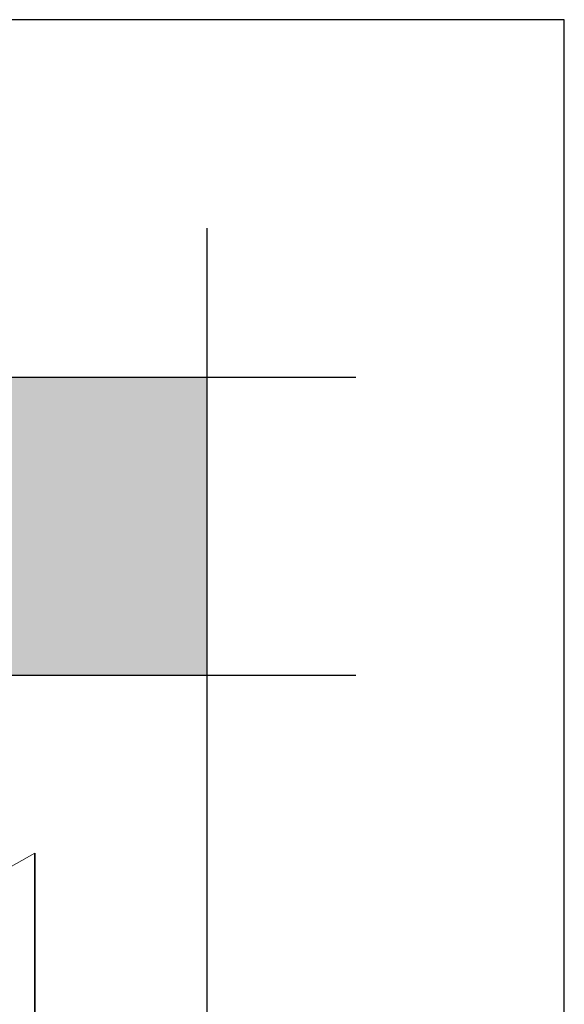
# Model space of a CAD drawing. Units: millimetres. Extents: x 15960 to 16170, y 22716 to 23013.
# Drawn here: x 16151 to 16170, y 22980 to 23013 of the extents above; entities that cross this region are included whole.
import ezdxf

# ---------------------------------------------------------------- set-up
doc = ezdxf.new("R2010")
doc.units = ezdxf.units.MM
doc.header["$MEASUREMENT"] = 0
doc.linetypes.add('ACAD_ISO10W100', pattern=[18, 12, -3, 0, -3])
doc.layers.add('2', color=7, linetype='Continuous', lineweight=35)
doc.layers.add('TILE', color=1, linetype='Continuous', lineweight=5)
for name, color, linetype in [('FORMAT', 6, 'Continuous'), ('LAYOUT', 7, 'Continuous'), ('LAYOUT HATCH', 9, 'Continuous'), ('LAYOUT LOGO GERARD', 169, 'Continuous')]:
    doc.layers.add(name, color=color, linetype=linetype)

msp = doc.modelspace()

# ---------------------------------------------------------------- hatches: boundary and pattern name
at = {"layer": 'LAYOUT HATCH'}
msp.add_hatch(color=256, dxfattribs=at).paths.add_polyline_path([(15984.555, 22990.702), (16157.555, 22990.702), (16157.555, 23000.702), (15984.555, 23000.702)], flags=0)
at = {"layer": 'LAYOUT LOGO GERARD'}
h = msp.add_hatch(color=256, dxfattribs=at)
h.paths.add_polyline_path([(16155.77, 22999.222), (16155.778, 22999.213), (16155.786, 22999.205), (16155.794, 22999.196), (16155.801, 22999.187), (16155.808, 22999.178), (16155.815, 22999.169), (16155.822, 22999.16), (16155.828, 22999.151), (16155.834, 22999.141), (16155.84, 22999.132), (16155.846, 22999.122), (16155.851, 22999.112), (16155.856, 22999.102), (16155.861, 22999.092), (16155.866, 22999.082), (16155.87, 22999.071), (16155.874, 22999.061), (16155.878, 22999.05), (16155.881, 22999.04), (16155.885, 22999.029), (16155.888, 22999.018), (16155.891, 22999.007), (16155.893, 22998.996), (16155.895, 22998.985), (16155.898, 22998.974), (16155.899, 22998.962), (16155.901, 22998.951), (16155.902, 22998.939), (16155.903, 22998.928), (16155.904, 22998.916), (16155.904, 22998.904), (16155.904, 22998.893), (16155.904, 22998.88), (16155.904, 22998.868), (16155.903, 22998.856), (16155.902, 22998.844), (16155.901, 22998.833), (16155.899, 22998.821), (16155.897, 22998.809), (16155.895, 22998.798), (16155.893, 22998.786), (16155.89, 22998.775), (16155.887, 22998.764), (16155.884, 22998.753), (16155.881, 22998.742), (16155.877, 22998.731), (16155.873, 22998.72), (16155.869, 22998.71), (16155.864, 22998.699), (16155.86, 22998.689), (16155.855, 22998.679), (16155.849, 22998.669), (16155.844, 22998.659), (16155.838, 22998.649), (16155.832, 22998.639), (16155.826, 22998.63), (16155.819, 22998.62), (16155.812, 22998.611), (16155.805, 22998.602), (16155.798, 22998.593), (16155.791, 22998.585), (16155.783, 22998.576), (16155.775, 22998.568), (16155.766, 22998.559), (16155.758, 22998.551), (16155.749, 22998.543), (16155.74, 22998.535), (16155.731, 22998.528), (16155.722, 22998.52), (16155.712, 22998.513), (16155.703, 22998.507), (16155.693, 22998.5), (16155.683, 22998.494), (16155.673, 22998.488), (16155.663, 22998.482), (16155.653, 22998.476), (16155.643, 22998.471), (16155.633, 22998.466), (16155.622, 22998.461), (16155.612, 22998.457), (16155.601, 22998.453), (16155.59, 22998.449), (16155.579, 22998.445), (16155.569, 22998.442), (16155.558, 22998.439), (16155.547, 22998.436), (16155.536, 22998.433), (16155.524, 22998.431), (16155.513, 22998.429), (16155.502, 22998.427), (16155.491, 22998.425), (16155.479, 22998.424), (16155.468, 22998.423), (16155.457, 22998.422), (16155.445, 22998.422), (16155.434, 22998.422), (16155.422, 22998.422), (16155.41, 22998.422), (16155.399, 22998.423), (16155.387, 22998.424), (16155.376, 22998.425), (16155.364, 22998.427), (16155.353, 22998.429), (16155.342, 22998.431), (16155.33, 22998.434), (16155.319, 22998.436), (16155.308, 22998.439), (16155.297, 22998.443), (16155.286, 22998.446), (16155.275, 22998.45), (16155.265, 22998.454), (16155.254, 22998.459), (16155.243, 22998.463), (16155.233, 22998.468), (16155.223, 22998.473), (16155.212, 22998.479), (16155.202, 22998.484), (16155.192, 22998.49), (16155.183, 22998.497), (16155.173, 22998.503), (16155.163, 22998.51), (16155.154, 22998.517), (16155.145, 22998.524), (16155.136, 22998.531), (16155.127, 22998.539), (16155.118, 22998.547), (16155.109, 22998.555), (16155.101, 22998.564), (16155.093, 22998.572), (16155.085, 22998.581), (16155.077, 22998.589), (16155.069, 22998.598), (16155.062, 22998.607), (16155.055, 22998.617), (16155.049, 22998.626), (16155.042, 22998.635), (16155.036, 22998.645), (16155.03, 22998.655), (16155.024, 22998.665), (16155.019, 22998.675), (16155.013, 22998.685), (16155.008, 22998.695), (16155.004, 22998.705), (16154.999, 22998.715), (16154.995, 22998.726), (16154.991, 22998.736), (16154.987, 22998.747), (16154.984, 22998.758), (16154.981, 22998.769), (16154.978, 22998.78), (16154.975, 22998.791), (16154.973, 22998.802), (16154.971, 22998.813), (16154.969, 22998.824), (16154.968, 22998.835), (16154.966, 22998.847), (16154.965, 22998.858), (16154.965, 22998.869), (16154.964, 22998.881), (16154.964, 22998.893), (16154.964, 22998.904), (16154.965, 22998.916), (16154.965, 22998.927), (16154.966, 22998.939), (16154.968, 22998.951), (16154.969, 22998.962), (16154.971, 22998.973), (16154.973, 22998.985), (16154.976, 22998.996), (16154.979, 22999.007), (16154.982, 22999.019), (16154.985, 22999.03), (16154.988, 22999.041), (16154.992, 22999.052), (16154.996, 22999.062), (16155.001, 22999.073), (16155.005, 22999.084), (16155.01, 22999.094), (16155.015, 22999.105), (16155.021, 22999.115), (16155.027, 22999.125), (16155.033, 22999.135), (16155.039, 22999.145), (16155.045, 22999.155), (16155.052, 22999.165), (16155.059, 22999.174), (16155.066, 22999.184), (16155.074, 22999.193), (16155.081, 22999.202), (16155.089, 22999.211), (16155.098, 22999.22), (16155.106, 22999.228), (16155.115, 22999.236), (16155.123, 22999.244), (16155.132, 22999.252), (16155.14, 22999.259), (16155.149, 22999.267), (16155.158, 22999.273), (16155.167, 22999.28), (16155.177, 22999.286), (16155.186, 22999.293), (16155.195, 22999.298), (16155.205, 22999.304), (16155.215, 22999.309), (16155.225, 22999.314), (16155.235, 22999.319), (16155.245, 22999.324), (16155.255, 22999.328), (16155.265, 22999.332), (16155.276, 22999.336), (16155.287, 22999.34), (16155.297, 22999.343), (16155.308, 22999.346), (16155.319, 22999.349), (16155.33, 22999.351), (16155.341, 22999.354), (16155.352, 22999.356), (16155.364, 22999.357), (16155.375, 22999.359), (16155.387, 22999.36), (16155.398, 22999.361), (16155.41, 22999.362), (16155.422, 22999.362), (16155.434, 22999.362), (16155.446, 22999.362), (16155.458, 22999.362), (16155.47, 22999.361), (16155.481, 22999.36), (16155.493, 22999.359), (16155.505, 22999.357), (16155.516, 22999.355), (16155.528, 22999.353), (16155.539, 22999.351), (16155.55, 22999.348), (16155.562, 22999.345), (16155.573, 22999.342), (16155.584, 22999.339), (16155.595, 22999.335), (16155.605, 22999.331), (16155.616, 22999.326), (16155.627, 22999.322), (16155.637, 22999.317), (16155.648, 22999.312), (16155.658, 22999.307), (16155.668, 22999.301), (16155.678, 22999.295), (16155.688, 22999.289), (16155.698, 22999.283), (16155.707, 22999.276), (16155.717, 22999.269), (16155.726, 22999.262), (16155.735, 22999.254), (16155.744, 22999.247), (16155.753, 22999.239), (16155.762, 22999.23)], flags=0)
h.paths.add_polyline_path([(16155.155, 22999.179), (16155.148, 22999.171), (16155.141, 22999.164), (16155.134, 22999.156), (16155.128, 22999.148), (16155.121, 22999.14), (16155.115, 22999.132), (16155.109, 22999.124), (16155.103, 22999.115), (16155.098, 22999.107), (16155.092, 22999.098), (16155.087, 22999.09), (16155.083, 22999.081), (16155.078, 22999.072), (16155.073, 22999.063), (16155.069, 22999.054), (16155.065, 22999.045), (16155.062, 22999.036), (16155.058, 22999.027), (16155.055, 22999.018), (16155.052, 22999.008), (16155.049, 22998.999), (16155.046, 22998.99), (16155.044, 22998.98), (16155.042, 22998.971), (16155.04, 22998.961), (16155.039, 22998.951), (16155.037, 22998.942), (16155.036, 22998.932), (16155.035, 22998.922), (16155.035, 22998.912), (16155.034, 22998.902), (16155.034, 22998.893), (16155.034, 22998.883), (16155.035, 22998.873), (16155.035, 22998.863), (16155.036, 22998.853), (16155.037, 22998.844), (16155.038, 22998.834), (16155.04, 22998.824), (16155.042, 22998.815), (16155.044, 22998.806), (16155.046, 22998.796), (16155.048, 22998.787), (16155.051, 22998.778), (16155.054, 22998.768), (16155.057, 22998.759), (16155.06, 22998.75), (16155.064, 22998.741), (16155.067, 22998.732), (16155.071, 22998.724), (16155.076, 22998.715), (16155.08, 22998.706), (16155.085, 22998.698), (16155.09, 22998.69), (16155.095, 22998.681), (16155.1, 22998.673), (16155.106, 22998.665), (16155.111, 22998.657), (16155.117, 22998.649), (16155.124, 22998.641), (16155.13, 22998.634), (16155.136, 22998.626), (16155.143, 22998.619), (16155.15, 22998.612), (16155.158, 22998.604), (16155.165, 22998.598), (16155.172, 22998.591), (16155.18, 22998.584), (16155.188, 22998.578), (16155.196, 22998.572), (16155.203, 22998.566), (16155.212, 22998.56), (16155.22, 22998.555), (16155.228, 22998.55), (16155.236, 22998.545), (16155.245, 22998.54), (16155.253, 22998.535), (16155.262, 22998.531), (16155.271, 22998.527), (16155.28, 22998.523), (16155.289, 22998.519), (16155.298, 22998.516), (16155.307, 22998.513), (16155.316, 22998.51), (16155.325, 22998.507), (16155.334, 22998.504), (16155.343, 22998.502), (16155.353, 22998.5), (16155.362, 22998.498), (16155.372, 22998.496), (16155.381, 22998.495), (16155.39, 22998.494), (16155.4, 22998.493), (16155.41, 22998.492), (16155.419, 22998.492), (16155.429, 22998.492), (16155.439, 22998.492), (16155.449, 22998.492), (16155.459, 22998.493), (16155.469, 22998.494), (16155.48, 22998.495), (16155.489, 22998.496), (16155.499, 22998.498), (16155.509, 22998.499), (16155.519, 22998.501), (16155.529, 22998.504), (16155.538, 22998.506), (16155.548, 22998.509), (16155.557, 22998.512), (16155.567, 22998.515), (16155.576, 22998.518), (16155.585, 22998.522), (16155.594, 22998.525), (16155.603, 22998.53), (16155.612, 22998.534), (16155.621, 22998.538), (16155.63, 22998.543), (16155.638, 22998.548), (16155.647, 22998.553), (16155.655, 22998.558), (16155.664, 22998.564), (16155.672, 22998.57), (16155.68, 22998.576), (16155.688, 22998.582), (16155.696, 22998.588), (16155.704, 22998.595), (16155.711, 22998.602), (16155.719, 22998.609), (16155.726, 22998.616), (16155.732, 22998.623), (16155.739, 22998.63), (16155.745, 22998.638), (16155.752, 22998.645), (16155.757, 22998.653), (16155.763, 22998.66), (16155.769, 22998.668), (16155.774, 22998.676), (16155.779, 22998.684), (16155.784, 22998.693), (16155.789, 22998.701), (16155.793, 22998.709), (16155.797, 22998.718), (16155.801, 22998.727), (16155.805, 22998.735), (16155.809, 22998.744), (16155.812, 22998.753), (16155.815, 22998.762), (16155.818, 22998.771), (16155.821, 22998.781), (16155.823, 22998.79), (16155.826, 22998.799), (16155.828, 22998.809), (16155.829, 22998.818), (16155.831, 22998.828), (16155.832, 22998.837), (16155.833, 22998.847), (16155.834, 22998.856), (16155.835, 22998.866), (16155.835, 22998.876), (16155.835, 22998.886), (16155.835, 22998.896), (16155.835, 22998.907), (16155.834, 22998.917), (16155.834, 22998.928), (16155.833, 22998.938), (16155.831, 22998.948), (16155.83, 22998.958), (16155.828, 22998.968), (16155.826, 22998.978), (16155.824, 22998.987), (16155.822, 22998.997), (16155.819, 22999.006), (16155.816, 22999.016), (16155.813, 22999.025), (16155.81, 22999.034), (16155.807, 22999.043), (16155.803, 22999.052), (16155.799, 22999.061), (16155.795, 22999.07), (16155.79, 22999.079), (16155.786, 22999.087), (16155.781, 22999.096), (16155.776, 22999.104), (16155.771, 22999.112), (16155.765, 22999.12), (16155.76, 22999.128), (16155.754, 22999.136), (16155.748, 22999.144), (16155.741, 22999.151), (16155.735, 22999.159), (16155.728, 22999.166), (16155.721, 22999.173), (16155.714, 22999.181), (16155.706, 22999.188), (16155.699, 22999.194), (16155.691, 22999.201), (16155.683, 22999.207), (16155.675, 22999.214), (16155.667, 22999.219), (16155.659, 22999.225), (16155.651, 22999.231), (16155.642, 22999.236), (16155.634, 22999.241), (16155.625, 22999.246), (16155.617, 22999.25), (16155.608, 22999.255), (16155.599, 22999.259), (16155.59, 22999.263), (16155.581, 22999.266), (16155.572, 22999.27), (16155.563, 22999.273), (16155.554, 22999.276), (16155.544, 22999.279), (16155.535, 22999.281), (16155.525, 22999.284), (16155.515, 22999.286), (16155.506, 22999.287), (16155.496, 22999.289), (16155.486, 22999.29), (16155.476, 22999.291), (16155.466, 22999.292), (16155.456, 22999.293), (16155.445, 22999.293), (16155.435, 22999.293), (16155.425, 22999.293), (16155.415, 22999.293), (16155.405, 22999.292), (16155.395, 22999.291), (16155.385, 22999.29), (16155.375, 22999.289), (16155.365, 22999.288), (16155.356, 22999.286), (16155.346, 22999.284), (16155.337, 22999.282), (16155.328, 22999.28), (16155.318, 22999.277), (16155.309, 22999.274), (16155.3, 22999.271), (16155.291, 22999.268), (16155.282, 22999.264), (16155.274, 22999.261), (16155.265, 22999.257), (16155.257, 22999.252), (16155.248, 22999.248), (16155.24, 22999.244), (16155.232, 22999.239), (16155.223, 22999.234), (16155.215, 22999.228), (16155.208, 22999.223), (16155.2, 22999.217), (16155.192, 22999.211), (16155.184, 22999.205), (16155.177, 22999.199), (16155.17, 22999.192), (16155.162, 22999.186)], flags=0)
h = msp.add_hatch(color=256, dxfattribs=at)
h.paths.add_polyline_path([(16155.055, 22997.587), (16155.055, 22997.541), (16155.053, 22997.495), (16155.051, 22997.45), (16155.047, 22997.406), (16155.042, 22997.362), (16155.036, 22997.318), (16155.03, 22997.275), (16155.022, 22997.233), (16155.013, 22997.191), (16155.003, 22997.149), (16154.992, 22997.109), (16154.98, 22997.069), (16154.967, 22997.029), (16154.954, 22996.99), (16154.939, 22996.952), (16154.923, 22996.914), (16154.906, 22996.877), (16154.888, 22996.841), (16154.87, 22996.805), (16154.85, 22996.77), (16154.829, 22996.735), (16154.808, 22996.701), (16154.785, 22996.668), (16154.762, 22996.636), (16154.737, 22996.604), (16154.712, 22996.572), (16154.686, 22996.542), (16154.659, 22996.512), (16154.63, 22996.483), (16154.601, 22996.455), (16154.572, 22996.427), (16154.541, 22996.4), (16154.509, 22996.374), (16154.476, 22996.348), (16154.443, 22996.324), (16154.409, 22996.3), (16154.373, 22996.276), (16154.337, 22996.254), (16154.3, 22996.232), (16154.263, 22996.211), (16154.224, 22996.191), (16154.185, 22996.172), (16154.144, 22996.153), (16154.103, 22996.135), (16154.061, 22996.118), (16154.018, 22996.102), (16153.975, 22996.087), (16153.93, 22996.072), (16153.885, 22996.059), (16153.839, 22996.046), (16153.792, 22996.034), (16153.745, 22996.022), (16153.696, 22996.012), (16153.647, 22996.003), (16153.597, 22995.994), (16153.547, 22995.986), (16153.495, 22995.98), (16153.443, 22995.974), (16153.39, 22995.969), (16153.336, 22995.964), (16153.227, 22995.959), (16151.272, 22995.957), (16151.281, 22995.961), (16151.29, 22995.965), (16151.298, 22995.97), (16151.307, 22995.974), (16151.315, 22995.979), (16151.324, 22995.984), (16151.332, 22995.989), (16151.34, 22995.994), (16151.347, 22995.999), (16151.355, 22996.005), (16151.362, 22996.01), (16151.37, 22996.016), (16151.377, 22996.022), (16151.384, 22996.028), (16151.391, 22996.034), (16151.397, 22996.04), (16151.404, 22996.047), (16151.41, 22996.053), (16151.416, 22996.06), (16151.422, 22996.067), (16151.428, 22996.074), (16151.433, 22996.081), (16151.439, 22996.088), (16151.444, 22996.096), (16151.449, 22996.103), (16151.455, 22996.111), (16151.459, 22996.119), (16151.464, 22996.127), (16151.469, 22996.135), (16151.473, 22996.144), (16151.478, 22996.152), (16151.482, 22996.161), (16151.486, 22996.17), (16151.49, 22996.179), (16151.493, 22996.188), (16151.497, 22996.197), (16151.5, 22996.207), (16151.504, 22996.216), (16151.51, 22996.236), (16151.516, 22996.257), (16151.521, 22996.278), (16151.525, 22996.299), (16151.529, 22996.322), (16151.533, 22996.345), (16151.536, 22996.368), (16151.539, 22996.393), (16151.541, 22996.418), (16151.542, 22996.443), (16151.544, 22996.47), (16151.544, 22998.634), (16151.544, 22998.689), (16151.542, 22998.715), (16151.541, 22998.741), (16151.539, 22998.766), (16151.536, 22998.79), (16151.533, 22998.814), (16151.529, 22998.837), (16151.525, 22998.859), (16151.521, 22998.881), (16151.516, 22998.902), (16151.51, 22998.922), (16151.504, 22998.942), (16151.5, 22998.952), (16151.497, 22998.961), (16151.493, 22998.97), (16151.49, 22998.979), (16151.486, 22998.988), (16151.482, 22998.997), (16151.478, 22999.006), (16151.473, 22999.014), (16151.469, 22999.023), (16151.464, 22999.031), (16151.459, 22999.039), (16151.455, 22999.047), (16151.449, 22999.055), (16151.444, 22999.062), (16151.439, 22999.07), (16151.433, 22999.077), (16151.428, 22999.084), (16151.422, 22999.091), (16151.416, 22999.098), (16151.41, 22999.105), (16151.404, 22999.111), (16151.397, 22999.118), (16151.391, 22999.124), (16151.384, 22999.13), (16151.377, 22999.136), (16151.37, 22999.142), (16151.362, 22999.148), (16151.355, 22999.153), (16151.347, 22999.159), (16151.34, 22999.164), (16151.332, 22999.169), (16151.324, 22999.174), (16151.315, 22999.179), (16151.307, 22999.184), (16151.298, 22999.188), (16151.29, 22999.193), (16151.281, 22999.197), (16151.272, 22999.201), (16153.098, 22999.201), (16153.217, 22999.2), (16153.333, 22999.195), (16153.446, 22999.186), (16153.554, 22999.175), (16153.607, 22999.168), (16153.659, 22999.16), (16153.71, 22999.151), (16153.76, 22999.142), (16153.809, 22999.131), (16153.857, 22999.12), (16153.905, 22999.108), (16153.951, 22999.096), (16153.996, 22999.082), (16154.041, 22999.068), (16154.084, 22999.053), (16154.127, 22999.037), (16154.168, 22999.02), (16154.209, 22999.003), (16154.249, 22998.984), (16154.287, 22998.965), (16154.325, 22998.945), (16154.362, 22998.925), (16154.398, 22998.903), (16154.433, 22998.881), (16154.467, 22998.858), (16154.5, 22998.835), (16154.532, 22998.81), (16154.563, 22998.785), (16154.593, 22998.759), (16154.623, 22998.732), (16154.651, 22998.705), (16154.678, 22998.676), (16154.705, 22998.647), (16154.73, 22998.617), (16154.755, 22998.587), (16154.778, 22998.556), (16154.801, 22998.524), (16154.822, 22998.491), (16154.843, 22998.457), (16154.863, 22998.423), (16154.881, 22998.388), (16154.899, 22998.352), (16154.916, 22998.316), (16154.932, 22998.279), (16154.947, 22998.241), (16154.961, 22998.202), (16154.974, 22998.163), (16154.986, 22998.123), (16154.997, 22998.082), (16155.007, 22998.041), (16155.016, 22997.999), (16155.024, 22997.956), (16155.032, 22997.912), (16155.038, 22997.868), (16155.043, 22997.823), (16155.048, 22997.777), (16155.051, 22997.731), (16155.053, 22997.684), (16155.055, 22997.636)], flags=0)
h.paths.add_polyline_path([(16152.956, 22996.513), (16153.036, 22996.514), (16153.113, 22996.516), (16153.187, 22996.521), (16153.258, 22996.527), (16153.327, 22996.534), (16153.393, 22996.544), (16153.425, 22996.55), (16153.456, 22996.555), (16153.487, 22996.562), (16153.517, 22996.569), (16153.547, 22996.576), (16153.575, 22996.584), (16153.604, 22996.593), (16153.631, 22996.602), (16153.658, 22996.611), (16153.684, 22996.621), (16153.71, 22996.632), (16153.735, 22996.643), (16153.759, 22996.654), (16153.783, 22996.666), (16153.806, 22996.679), (16153.828, 22996.692), (16153.85, 22996.706), (16153.871, 22996.72), (16153.892, 22996.735), (16153.911, 22996.75), (16153.931, 22996.766), (16153.949, 22996.783), (16153.967, 22996.8), (16153.985, 22996.818), (16154.001, 22996.836), (16154.017, 22996.855), (16154.033, 22996.875), (16154.048, 22996.895), (16154.062, 22996.916), (16154.076, 22996.937), (16154.089, 22996.959), (16154.101, 22996.982), (16154.113, 22997.005), (16154.124, 22997.029), (16154.134, 22997.054), (16154.144, 22997.079), (16154.154, 22997.105), (16154.162, 22997.132), (16154.171, 22997.159), (16154.178, 22997.187), (16154.185, 22997.215), (16154.191, 22997.245), (16154.197, 22997.275), (16154.202, 22997.305), (16154.206, 22997.337), (16154.21, 22997.369), (16154.214, 22997.401), (16154.216, 22997.435), (16154.218, 22997.469), (16154.22, 22997.504), (16154.221, 22997.576), (16154.22, 22997.65), (16154.218, 22997.686), (16154.216, 22997.721), (16154.213, 22997.756), (16154.21, 22997.789), (16154.206, 22997.822), (16154.201, 22997.854), (16154.196, 22997.885), (16154.19, 22997.916), (16154.183, 22997.945), (16154.176, 22997.975), (16154.168, 22998.003), (16154.16, 22998.031), (16154.151, 22998.057), (16154.141, 22998.084), (16154.131, 22998.109), (16154.12, 22998.134), (16154.108, 22998.158), (16154.096, 22998.182), (16154.083, 22998.205), (16154.069, 22998.227), (16154.062, 22998.238), (16154.055, 22998.248), (16154.048, 22998.259), (16154.04, 22998.269), (16154.033, 22998.279), (16154.025, 22998.289), (16154.017, 22998.299), (16154.008, 22998.309), (16154, 22998.318), (16153.992, 22998.328), (16153.983, 22998.337), (16153.974, 22998.346), (16153.965, 22998.355), (16153.956, 22998.364), (16153.947, 22998.372), (16153.937, 22998.381), (16153.918, 22998.397), (16153.897, 22998.413), (16153.877, 22998.429), (16153.855, 22998.443), (16153.833, 22998.457), (16153.81, 22998.471), (16153.786, 22998.484), (16153.762, 22998.496), (16153.737, 22998.508), (16153.712, 22998.52), (16153.686, 22998.53), (16153.659, 22998.541), (16153.631, 22998.55), (16153.603, 22998.56), (16153.574, 22998.568), (16153.544, 22998.577), (16153.514, 22998.584), (16153.483, 22998.591), (16153.451, 22998.598), (16153.419, 22998.604), (16153.352, 22998.615), (16153.282, 22998.625), (16153.209, 22998.632), (16153.134, 22998.638), (16153.056, 22998.642), (16152.975, 22998.644), (16152.34, 22998.645), (16152.34, 22996.513)], flags=0)
h = msp.add_hatch(color=256, dxfattribs=at)
h.paths.add_polyline_path([(16155.445, 22999.164), (16155.459, 22999.164), (16155.472, 22999.164), (16155.485, 22999.163), (16155.497, 22999.162), (16155.509, 22999.161), (16155.521, 22999.159), (16155.532, 22999.157), (16155.542, 22999.155), (16155.548, 22999.154), (16155.553, 22999.153), (16155.558, 22999.151), (16155.562, 22999.15), (16155.567, 22999.148), (16155.572, 22999.147), (16155.576, 22999.145), (16155.581, 22999.144), (16155.585, 22999.142), (16155.589, 22999.14), (16155.593, 22999.138), (16155.597, 22999.136), (16155.601, 22999.134), (16155.605, 22999.132), (16155.608, 22999.13), (16155.612, 22999.128), (16155.615, 22999.125), (16155.619, 22999.123), (16155.622, 22999.12), (16155.625, 22999.118), (16155.628, 22999.115), (16155.631, 22999.113), (16155.634, 22999.11), (16155.636, 22999.107), (16155.639, 22999.104), (16155.641, 22999.102), (16155.644, 22999.099), (16155.646, 22999.096), (16155.648, 22999.092), (16155.65, 22999.089), (16155.652, 22999.086), (16155.654, 22999.083), (16155.655, 22999.079), (16155.657, 22999.076), (16155.658, 22999.072), (16155.66, 22999.069), (16155.661, 22999.065), (16155.662, 22999.062), (16155.663, 22999.058), (16155.664, 22999.054), (16155.665, 22999.05), (16155.666, 22999.046), (16155.666, 22999.042), (16155.667, 22999.038), (16155.667, 22999.034), (16155.667, 22999.03), (16155.667, 22999.026), (16155.667, 22999.021), (16155.667, 22999.014), (16155.667, 22999.011), (16155.667, 22999.007), (16155.667, 22999.004), (16155.666, 22999), (16155.666, 22998.997), (16155.666, 22998.994), (16155.665, 22998.99), (16155.664, 22998.987), (16155.664, 22998.984), (16155.663, 22998.981), (16155.662, 22998.978), (16155.662, 22998.975), (16155.661, 22998.972), (16155.66, 22998.969), (16155.659, 22998.966), (16155.658, 22998.963), (16155.657, 22998.96), (16155.656, 22998.957), (16155.654, 22998.954), (16155.653, 22998.951), (16155.652, 22998.949), (16155.65, 22998.946), (16155.649, 22998.943), (16155.647, 22998.941), (16155.646, 22998.938), (16155.644, 22998.936), (16155.643, 22998.933), (16155.641, 22998.931), (16155.639, 22998.928), (16155.637, 22998.926), (16155.635, 22998.924), (16155.633, 22998.922), (16155.631, 22998.919), (16155.629, 22998.917), (16155.627, 22998.915), (16155.625, 22998.913), (16155.623, 22998.911), (16155.621, 22998.909), (16155.618, 22998.907), (16155.616, 22998.905), (16155.614, 22998.903), (16155.611, 22998.902), (16155.609, 22998.9), (16155.606, 22998.898), (16155.603, 22998.896), (16155.601, 22998.895), (16155.598, 22998.893), (16155.595, 22998.892), (16155.592, 22998.89), (16155.589, 22998.889), (16155.586, 22998.887), (16155.583, 22998.886), (16155.58, 22998.885), (16155.577, 22998.884), (16155.574, 22998.882), (16155.571, 22998.881), (16155.568, 22998.88), (16155.564, 22998.879), (16155.561, 22998.878), (16155.558, 22998.877), (16155.551, 22998.876), (16155.667, 22998.638), (16155.541, 22998.638), (16155.438, 22998.858), (16155.355, 22998.858), (16155.355, 22998.638), (16155.242, 22998.638), (16155.242, 22999.164)], flags=0)
h.paths.add_polyline_path([(16155.355, 22998.928), (16155.437, 22998.928), (16155.445, 22998.928), (16155.452, 22998.928), (16155.459, 22998.929), (16155.465, 22998.93), (16155.472, 22998.93), (16155.478, 22998.931), (16155.484, 22998.932), (16155.487, 22998.933), (16155.489, 22998.934), (16155.492, 22998.934), (16155.495, 22998.935), (16155.497, 22998.936), (16155.5, 22998.936), (16155.502, 22998.937), (16155.505, 22998.938), (16155.507, 22998.939), (16155.51, 22998.94), (16155.512, 22998.941), (16155.514, 22998.942), (16155.516, 22998.943), (16155.518, 22998.944), (16155.52, 22998.945), (16155.522, 22998.947), (16155.524, 22998.948), (16155.526, 22998.949), (16155.527, 22998.95), (16155.529, 22998.952), (16155.531, 22998.953), (16155.532, 22998.955), (16155.534, 22998.956), (16155.535, 22998.957), (16155.535, 22998.958), (16155.536, 22998.959), (16155.537, 22998.959), (16155.537, 22998.96), (16155.538, 22998.961), (16155.539, 22998.962), (16155.539, 22998.963), (16155.54, 22998.963), (16155.54, 22998.964), (16155.541, 22998.965), (16155.542, 22998.966), (16155.542, 22998.967), (16155.543, 22998.968), (16155.543, 22998.969), (16155.544, 22998.97), (16155.545, 22998.972), (16155.546, 22998.974), (16155.546, 22998.976), (16155.547, 22998.978), (16155.548, 22998.98), (16155.549, 22998.982), (16155.549, 22998.984), (16155.55, 22998.986), (16155.55, 22998.989), (16155.551, 22998.991), (16155.551, 22998.993), (16155.551, 22998.996), (16155.552, 22998.998), (16155.552, 22999.001), (16155.552, 22999.003), (16155.552, 22999.006), (16155.552, 22999.008), (16155.552, 22999.011), (16155.552, 22999.014), (16155.552, 22999.017), (16155.552, 22999.019), (16155.551, 22999.022), (16155.551, 22999.024), (16155.551, 22999.027), (16155.55, 22999.029), (16155.55, 22999.032), (16155.549, 22999.034), (16155.548, 22999.036), (16155.548, 22999.038), (16155.547, 22999.041), (16155.546, 22999.043), (16155.545, 22999.045), (16155.544, 22999.047), (16155.543, 22999.049), (16155.542, 22999.051), (16155.542, 22999.052), (16155.541, 22999.053), (16155.541, 22999.054), (16155.54, 22999.055), (16155.539, 22999.055), (16155.539, 22999.056), (16155.538, 22999.057), (16155.537, 22999.058), (16155.537, 22999.059), (16155.536, 22999.06), (16155.534, 22999.061), (16155.533, 22999.063), (16155.531, 22999.065), (16155.53, 22999.066), (16155.528, 22999.068), (16155.526, 22999.069), (16155.524, 22999.071), (16155.523, 22999.072), (16155.521, 22999.073), (16155.519, 22999.074), (16155.517, 22999.076), (16155.514, 22999.077), (16155.512, 22999.078), (16155.51, 22999.079), (16155.508, 22999.08), (16155.505, 22999.081), (16155.503, 22999.082), (16155.5, 22999.083), (16155.498, 22999.084), (16155.495, 22999.085), (16155.492, 22999.086), (16155.489, 22999.086), (16155.487, 22999.087), (16155.484, 22999.088), (16155.481, 22999.088), (16155.475, 22999.089), (16155.468, 22999.09), (16155.462, 22999.091), (16155.455, 22999.092), (16155.448, 22999.092), (16155.44, 22999.093), (16155.433, 22999.093), (16155.355, 22999.093)], flags=0)
for points in [[(16125.247, 22995.15), (16125.104, 22994.925), (16155.055, 22994.925), (16155.055, 22995.15)], [(16151.91, 22993.64), (16151.908, 22993.638), (16151.907, 22993.635), (16151.906, 22993.633), (16151.905, 22993.63), (16151.904, 22993.628), (16151.903, 22993.625), (16151.903, 22993.623), (16151.902, 22993.62), (16151.902, 22993.618), (16151.901, 22993.616), (16151.901, 22993.614), (16151.901, 22993.611), (16151.9, 22993.609), (16151.9, 22993.607), (16151.9, 22993.605), (16151.9, 22993.602), (16151.9, 22993.601), (16151.9, 22993.6), (16151.9, 22993.599), (16151.9, 22993.598), (16151.9, 22993.597), (16151.901, 22993.595), (16151.901, 22993.594), (16151.901, 22993.593), (16151.901, 22993.59), (16151.902, 22993.588), (16151.903, 22993.585), (16151.903, 22993.583), (16151.904, 22993.58), (16151.905, 22993.577), (16151.907, 22993.571), (16151.909, 22993.566), (16151.912, 22993.559), (16152.459, 22992.428), (16153.01, 22993.552), (16153.012, 22993.558), (16153.013, 22993.562), (16153.015, 22993.565), (16153.016, 22993.568), (16153.017, 22993.571), (16153.017, 22993.574), (16153.018, 22993.577), (16153.019, 22993.58), (16153.02, 22993.583), (16153.02, 22993.586), (16153.021, 22993.589), (16153.021, 22993.592), (16153.021, 22993.594), (16153.021, 22993.596), (16153.021, 22993.597), (16153.022, 22993.598), (16153.022, 22993.6), (16153.022, 22993.6), (16153.022, 22993.601), (16153.021, 22993.601), (16153.021, 22993.601), (16153.021, 22993.602), (16153.021, 22993.603), (16153.021, 22993.604), (16153.021, 22993.604), (16153.021, 22993.605), (16153.021, 22993.606), (16153.02, 22993.607), (16153.02, 22993.608), (16153.02, 22993.61), (16153.019, 22993.612), (16153.018, 22993.615), (16153.016, 22993.62), (16153.014, 22993.626), (16153.007, 22993.64), (16153.451, 22993.64), (16153.447, 22993.638), (16153.444, 22993.635), (16153.44, 22993.632), (16153.436, 22993.629), (16153.433, 22993.627), (16153.43, 22993.624), (16153.426, 22993.621), (16153.423, 22993.618), (16153.42, 22993.615), (16153.417, 22993.612), (16153.414, 22993.609), (16153.411, 22993.606), (16153.408, 22993.603), (16153.406, 22993.599), (16153.403, 22993.596), (16153.401, 22993.593), (16153.398, 22993.59), (16153.396, 22993.586), (16153.394, 22993.583), (16153.391, 22993.58), (16153.389, 22993.576), (16153.387, 22993.573), (16153.385, 22993.569), (16153.384, 22993.566), (16153.382, 22993.562), (16153.38, 22993.558), (16153.378, 22993.555), (16153.377, 22993.551), (16153.375, 22993.547), (16153.374, 22993.543), (16153.372, 22993.539), (16153.371, 22993.535), (16153.368, 22993.527), (16153.366, 22993.519), (16153.364, 22993.51), (16153.362, 22993.502), (16153.361, 22993.493), (16153.359, 22993.483), (16153.358, 22993.474), (16153.357, 22993.464), (16153.355, 22993.444), (16153.354, 22993.423), (16153.353, 22993.401), (16153.353, 22992.461), (16153.354, 22992.441), (16153.355, 22992.421), (16153.356, 22992.402), (16153.357, 22992.392), (16153.359, 22992.383), (16153.36, 22992.375), (16153.361, 22992.366), (16153.363, 22992.357), (16153.365, 22992.349), (16153.367, 22992.341), (16153.37, 22992.333), (16153.372, 22992.325), (16153.374, 22992.321), (16153.375, 22992.318), (16153.377, 22992.314), (16153.378, 22992.31), (16153.38, 22992.306), (16153.382, 22992.303), (16153.384, 22992.299), (16153.386, 22992.295), (16153.388, 22992.292), (16153.39, 22992.288), (16153.392, 22992.285), (16153.394, 22992.281), (16153.396, 22992.278), (16153.399, 22992.274), (16153.401, 22992.271), (16153.404, 22992.267), (16153.406, 22992.264), (16153.409, 22992.26), (16153.412, 22992.257), (16153.415, 22992.254), (16153.417, 22992.25), (16153.421, 22992.247), (16153.427, 22992.24), (16153.434, 22992.234), (16153.441, 22992.227), (16153.449, 22992.221), (16153.069, 22992.221), (16153.077, 22992.228), (16153.085, 22992.235), (16153.092, 22992.241), (16153.098, 22992.248), (16153.104, 22992.255), (16153.107, 22992.259), (16153.11, 22992.263), (16153.113, 22992.266), (16153.116, 22992.27), (16153.118, 22992.273), (16153.121, 22992.277), (16153.123, 22992.28), (16153.125, 22992.284), (16153.127, 22992.288), (16153.13, 22992.291), (16153.132, 22992.295), (16153.134, 22992.299), (16153.136, 22992.302), (16153.137, 22992.306), (16153.139, 22992.31), (16153.141, 22992.314), (16153.142, 22992.317), (16153.144, 22992.321), (16153.145, 22992.325), (16153.147, 22992.329), (16153.149, 22992.337), (16153.152, 22992.345), (16153.154, 22992.353), (16153.156, 22992.361), (16153.157, 22992.369), (16153.159, 22992.378), (16153.16, 22992.386), (16153.161, 22992.395), (16153.162, 22992.404), (16153.163, 22992.423), (16153.164, 22992.442), (16153.165, 22993.478), (16152.573, 22992.302), (16152.571, 22992.298), (16152.57, 22992.295), (16152.568, 22992.292), (16152.567, 22992.289), (16152.566, 22992.286), (16152.565, 22992.283), (16152.564, 22992.281), (16152.563, 22992.278), (16152.563, 22992.276), (16152.562, 22992.273), (16152.562, 22992.271), (16152.561, 22992.269), (16152.561, 22992.267), (16152.561, 22992.265), (16152.561, 22992.263), (16152.561, 22992.261), (16152.561, 22992.26), (16152.561, 22992.259), (16152.561, 22992.259), (16152.561, 22992.258), (16152.561, 22992.256), (16152.561, 22992.255), (16152.562, 22992.254), (16152.562, 22992.253), (16152.562, 22992.251), (16152.563, 22992.249), (16152.563, 22992.246), (16152.564, 22992.244), (16152.565, 22992.241), (16152.566, 22992.238), (16152.568, 22992.233), (16152.57, 22992.227), (16152.573, 22992.221), (16152.33, 22992.221), (16152.332, 22992.226), (16152.334, 22992.231), (16152.335, 22992.233), (16152.336, 22992.236), (16152.337, 22992.238), (16152.338, 22992.241), (16152.339, 22992.243), (16152.34, 22992.245), (16152.34, 22992.246), (16152.34, 22992.248), (16152.34, 22992.249), (16152.341, 22992.25), (16152.341, 22992.251), (16152.341, 22992.252), (16152.341, 22992.253), (16152.341, 22992.254), (16152.341, 22992.255), (16152.341, 22992.257), (16152.341, 22992.258), (16152.341, 22992.259), (16152.341, 22992.26), (16152.341, 22992.261), (16152.341, 22992.262), (16152.341, 22992.263), (16152.341, 22992.264), (16152.341, 22992.265), (16152.341, 22992.266), (16152.341, 22992.267), (16152.34, 22992.27), (16152.339, 22992.272), (16152.339, 22992.275), (16152.338, 22992.278), (16152.337, 22992.281), (16152.336, 22992.284), (16152.335, 22992.287), (16152.333, 22992.29), (16152.332, 22992.294), (16152.331, 22992.297), (16152.329, 22992.301), (16151.752, 22993.488), (16151.752, 22992.483), (16151.752, 22992.461), (16151.753, 22992.439), (16151.754, 22992.418), (16151.755, 22992.408), (16151.756, 22992.398), (16151.757, 22992.389), (16151.758, 22992.379), (16151.759, 22992.37), (16151.761, 22992.361), (16151.763, 22992.353), (16151.765, 22992.344), (16151.767, 22992.336), (16151.77, 22992.328), (16151.771, 22992.324), (16151.772, 22992.32), (16151.774, 22992.316), (16151.775, 22992.312), (16151.777, 22992.308), (16151.779, 22992.305), (16151.78, 22992.301), (16151.782, 22992.297), (16151.784, 22992.294), (16151.786, 22992.29), (16151.788, 22992.287), (16151.79, 22992.283), (16151.792, 22992.28), (16151.795, 22992.276), (16151.797, 22992.273), (16151.799, 22992.269), (16151.802, 22992.266), (16151.804, 22992.263), (16151.807, 22992.26), (16151.81, 22992.256), (16151.813, 22992.253), (16151.816, 22992.25), (16151.819, 22992.247), (16151.822, 22992.244), (16151.825, 22992.241), (16151.828, 22992.238), (16151.832, 22992.235), (16151.835, 22992.232), (16151.839, 22992.229), (16151.842, 22992.226), (16151.85, 22992.221), (16151.473, 22992.221), (16151.48, 22992.226), (16151.484, 22992.229), (16151.487, 22992.232), (16151.491, 22992.234), (16151.494, 22992.237), (16151.497, 22992.24), (16151.5, 22992.243), (16151.503, 22992.246), (16151.506, 22992.249), (16151.509, 22992.252), (16151.512, 22992.255), (16151.515, 22992.258), (16151.518, 22992.262), (16151.52, 22992.265), (16151.523, 22992.268), (16151.525, 22992.271), (16151.528, 22992.275), (16151.53, 22992.278), (16151.532, 22992.281), (16151.534, 22992.285), (16151.536, 22992.288), (16151.538, 22992.292), (16151.54, 22992.295), (16151.542, 22992.299), (16151.544, 22992.303), (16151.546, 22992.307), (16151.547, 22992.31), (16151.549, 22992.314), (16151.551, 22992.318), (16151.552, 22992.322), (16151.553, 22992.326), (16151.556, 22992.334), (16151.559, 22992.342), (16151.561, 22992.351), (16151.563, 22992.36), (16151.565, 22992.369), (16151.566, 22992.378), (16151.568, 22992.387), (16151.569, 22992.397), (16151.57, 22992.407), (16151.571, 22992.417), (16151.572, 22992.438), (16151.573, 22992.46), (16151.573, 22993.378), (16151.573, 22993.402), (16151.572, 22993.424), (16151.571, 22993.445), (16151.57, 22993.456), (16151.569, 22993.466), (16151.567, 22993.475), (16151.566, 22993.485), (16151.564, 22993.494), (16151.562, 22993.503), (16151.56, 22993.512), (16151.558, 22993.521), (16151.555, 22993.529), (16151.553, 22993.537), (16151.551, 22993.541), (16151.55, 22993.545), (16151.548, 22993.549), (16151.546, 22993.553), (16151.545, 22993.556), (16151.543, 22993.56), (16151.541, 22993.564), (16151.539, 22993.567), (16151.537, 22993.571), (16151.535, 22993.574), (16151.533, 22993.578), (16151.531, 22993.581), (16151.529, 22993.585), (16151.527, 22993.588), (16151.524, 22993.591), (16151.522, 22993.594), (16151.519, 22993.598), (16151.517, 22993.601), (16151.514, 22993.604), (16151.511, 22993.607), (16151.509, 22993.61), (16151.506, 22993.613), (16151.503, 22993.616), (16151.5, 22993.619), (16151.497, 22993.622), (16151.493, 22993.624), (16151.49, 22993.627), (16151.487, 22993.63), (16151.483, 22993.633), (16151.48, 22993.635), (16151.476, 22993.638), (16151.473, 22993.64)], [(16154.914, 22993.428), (16154.884, 22993.439), (16154.854, 22993.449), (16154.823, 22993.459), (16154.793, 22993.468), (16154.763, 22993.476), (16154.732, 22993.484), (16154.701, 22993.491), (16154.671, 22993.497), (16154.64, 22993.503), (16154.609, 22993.508), (16154.578, 22993.512), (16154.547, 22993.515), (16154.516, 22993.518), (16154.485, 22993.52), (16154.454, 22993.521), (16154.422, 22993.521), (16154.394, 22993.521), (16154.367, 22993.52), (16154.34, 22993.519), (16154.315, 22993.517), (16154.29, 22993.515), (16154.266, 22993.513), (16154.244, 22993.51), (16154.222, 22993.506), (16154.2, 22993.502), (16154.18, 22993.498), (16154.161, 22993.493), (16154.142, 22993.487), (16154.133, 22993.484), (16154.125, 22993.482), (16154.116, 22993.478), (16154.108, 22993.475), (16154.1, 22993.472), (16154.092, 22993.469), (16154.085, 22993.465), (16154.077, 22993.462), (16154.07, 22993.458), (16154.063, 22993.454), (16154.057, 22993.45), (16154.05, 22993.446), (16154.044, 22993.442), (16154.038, 22993.438), (16154.032, 22993.434), (16154.027, 22993.429), (16154.022, 22993.425), (16154.016, 22993.42), (16154.012, 22993.415), (16154.007, 22993.411), (16154.005, 22993.408), (16154.003, 22993.406), (16154, 22993.403), (16153.998, 22993.401), (16153.996, 22993.398), (16153.994, 22993.396), (16153.993, 22993.393), (16153.991, 22993.39), (16153.989, 22993.388), (16153.987, 22993.385), (16153.986, 22993.382), (16153.984, 22993.38), (16153.982, 22993.377), (16153.981, 22993.374), (16153.979, 22993.371), (16153.978, 22993.369), (16153.977, 22993.366), (16153.975, 22993.363), (16153.974, 22993.36), (16153.973, 22993.357), (16153.972, 22993.354), (16153.971, 22993.351), (16153.97, 22993.348), (16153.969, 22993.345), (16153.968, 22993.342), (16153.967, 22993.339), (16153.966, 22993.336), (16153.966, 22993.333), (16153.965, 22993.33), (16153.965, 22993.327), (16153.964, 22993.324), (16153.964, 22993.321), (16153.963, 22993.318), (16153.963, 22993.314), (16153.962, 22993.311), (16153.962, 22993.308), (16153.962, 22993.305), (16153.962, 22993.301), (16153.962, 22993.295), (16153.962, 22993.286), (16153.962, 22993.278), (16153.963, 22993.27), (16153.963, 22993.266), (16153.964, 22993.262), (16153.964, 22993.259), (16153.965, 22993.255), (16153.965, 22993.251), (16153.966, 22993.248), (16153.967, 22993.244), (16153.968, 22993.241), (16153.969, 22993.237), (16153.97, 22993.234), (16153.971, 22993.23), (16153.972, 22993.227), (16153.973, 22993.224), (16153.974, 22993.221), (16153.975, 22993.218), (16153.977, 22993.215), (16153.978, 22993.211), (16153.98, 22993.208), (16153.981, 22993.206), (16153.983, 22993.203), (16153.984, 22993.2), (16153.986, 22993.197), (16153.988, 22993.194), (16153.99, 22993.191), (16153.991, 22993.189), (16153.993, 22993.186), (16153.995, 22993.183), (16153.997, 22993.181), (16154, 22993.178), (16154.002, 22993.176), (16154.004, 22993.174), (16154.006, 22993.171), (16154.009, 22993.169), (16154.011, 22993.166), (16154.013, 22993.164), (16154.016, 22993.162), (16154.019, 22993.16), (16154.021, 22993.158), (16154.024, 22993.155), (16154.027, 22993.153), (16154.03, 22993.151), (16154.032, 22993.149), (16154.038, 22993.145), (16154.044, 22993.141), (16154.051, 22993.138), (16154.058, 22993.134), (16154.064, 22993.131), (16154.071, 22993.127), (16154.079, 22993.124), (16154.086, 22993.121), (16154.094, 22993.118), (16154.102, 22993.115), (16154.11, 22993.112), (16154.119, 22993.109), (16154.136, 22993.104), (16154.155, 22993.099), (16154.174, 22993.095), (16154.194, 22993.09), (16154.237, 22993.082), (16154.334, 22993.067), (16154.516, 22993.04), (16154.583, 22993.028), (16154.616, 22993.022), (16154.647, 22993.015), (16154.677, 22993.008), (16154.705, 22993), (16154.733, 22992.992), (16154.76, 22992.984), (16154.785, 22992.975), (16154.81, 22992.965), (16154.821, 22992.961), (16154.833, 22992.955), (16154.844, 22992.95), (16154.855, 22992.945), (16154.865, 22992.94), (16154.876, 22992.934), (16154.886, 22992.928), (16154.895, 22992.922), (16154.905, 22992.916), (16154.914, 22992.91), (16154.923, 22992.904), (16154.931, 22992.897), (16154.939, 22992.89), (16154.947, 22992.883), (16154.955, 22992.876), (16154.962, 22992.869), (16154.97, 22992.862), (16154.976, 22992.854), (16154.983, 22992.846), (16154.989, 22992.839), (16154.992, 22992.834), (16154.995, 22992.83), (16154.998, 22992.826), (16155, 22992.822), (16155.003, 22992.818), (16155.006, 22992.814), (16155.008, 22992.809), (16155.011, 22992.805), (16155.013, 22992.8), (16155.015, 22992.796), (16155.018, 22992.791), (16155.02, 22992.787), (16155.022, 22992.782), (16155.024, 22992.777), (16155.028, 22992.768), (16155.031, 22992.758), (16155.035, 22992.748), (16155.037, 22992.738), (16155.04, 22992.728), (16155.042, 22992.717), (16155.044, 22992.706), (16155.046, 22992.695), (16155.047, 22992.684), (16155.048, 22992.672), (16155.049, 22992.66), (16155.05, 22992.648), (16155.05, 22992.636), (16155.05, 22992.623), (16155.049, 22992.611), (16155.048, 22992.599), (16155.047, 22992.587), (16155.045, 22992.574), (16155.043, 22992.563), (16155.041, 22992.551), (16155.039, 22992.539), (16155.036, 22992.528), (16155.032, 22992.517), (16155.029, 22992.505), (16155.025, 22992.494), (16155.02, 22992.484), (16155.015, 22992.473), (16155.01, 22992.462), (16155.005, 22992.452), (16154.999, 22992.442), (16154.993, 22992.432), (16154.987, 22992.422), (16154.98, 22992.412), (16154.973, 22992.403), (16154.966, 22992.394), (16154.958, 22992.384), (16154.95, 22992.376), (16154.942, 22992.367), (16154.933, 22992.358), (16154.924, 22992.35), (16154.915, 22992.341), (16154.905, 22992.333), (16154.895, 22992.326), (16154.885, 22992.318), (16154.874, 22992.311), (16154.863, 22992.303), (16154.852, 22992.296), (16154.84, 22992.289), (16154.828, 22992.283), (16154.816, 22992.276), (16154.804, 22992.27), (16154.791, 22992.264), (16154.778, 22992.258), (16154.764, 22992.253), (16154.75, 22992.247), (16154.736, 22992.242), (16154.722, 22992.237), (16154.707, 22992.232), (16154.692, 22992.228), (16154.677, 22992.224), (16154.661, 22992.22), (16154.646, 22992.216), (16154.629, 22992.212), (16154.596, 22992.206), (16154.562, 22992.2), (16154.526, 22992.196), (16154.489, 22992.192), (16154.451, 22992.189), (16154.412, 22992.188), (16154.372, 22992.187), (16154.33, 22992.188), (16154.29, 22992.189), (16154.25, 22992.191), (16154.213, 22992.194), (16154.141, 22992.201), (16153.931, 22992.226), (16153.907, 22992.228), (16153.883, 22992.23), (16153.872, 22992.23), (16153.862, 22992.23), (16153.857, 22992.23), (16153.852, 22992.23), (16153.847, 22992.23), (16153.843, 22992.229), (16153.84, 22992.229), (16153.838, 22992.229), (16153.836, 22992.228), (16153.834, 22992.228), (16153.831, 22992.227), (16153.829, 22992.227), (16153.827, 22992.226), (16153.825, 22992.226), (16153.822, 22992.225), (16153.82, 22992.224), (16153.818, 22992.224), (16153.816, 22992.223), (16153.813, 22992.222), (16153.811, 22992.221), (16153.809, 22992.22), (16153.807, 22992.219), (16153.804, 22992.218), (16153.802, 22992.217), (16153.8, 22992.216), (16153.797, 22992.214), (16153.793, 22992.212), (16153.788, 22992.209), (16153.718, 22992.478), (16153.763, 22992.461), (16153.808, 22992.446), (16153.851, 22992.431), (16153.895, 22992.418), (16153.937, 22992.406), (16153.979, 22992.394), (16154.021, 22992.384), (16154.062, 22992.376), (16154.102, 22992.368), (16154.141, 22992.361), (16154.18, 22992.355), (16154.217, 22992.351), (16154.254, 22992.347), (16154.291, 22992.345), (16154.326, 22992.343), (16154.36, 22992.343), (16154.39, 22992.343), (16154.418, 22992.344), (16154.445, 22992.345), (16154.472, 22992.347), (16154.497, 22992.349), (16154.522, 22992.352), (16154.546, 22992.355), (16154.569, 22992.359), (16154.591, 22992.363), (16154.612, 22992.368), (16154.622, 22992.371), (16154.632, 22992.374), (16154.641, 22992.377), (16154.651, 22992.38), (16154.66, 22992.383), (16154.669, 22992.386), (16154.678, 22992.389), (16154.686, 22992.393), (16154.694, 22992.396), (16154.702, 22992.4), (16154.71, 22992.404), (16154.718, 22992.408), (16154.725, 22992.412), (16154.732, 22992.417), (16154.739, 22992.421), (16154.746, 22992.425), (16154.752, 22992.43), (16154.758, 22992.435), (16154.764, 22992.44), (16154.77, 22992.445), (16154.776, 22992.45), (16154.781, 22992.455), (16154.786, 22992.461), (16154.788, 22992.463), (16154.791, 22992.466), (16154.793, 22992.469), (16154.795, 22992.472), (16154.797, 22992.475), (16154.8, 22992.477), (16154.802, 22992.48), (16154.804, 22992.483), (16154.806, 22992.486), (16154.808, 22992.489), (16154.809, 22992.492), (16154.811, 22992.496), (16154.813, 22992.499), (16154.815, 22992.502), (16154.816, 22992.505), (16154.818, 22992.508), (16154.819, 22992.511), (16154.821, 22992.515), (16154.822, 22992.518), (16154.823, 22992.521), (16154.825, 22992.525), (16154.826, 22992.528), (16154.827, 22992.532), (16154.828, 22992.535), (16154.829, 22992.538), (16154.83, 22992.542), (16154.831, 22992.546), (16154.832, 22992.549), (16154.833, 22992.556), (16154.835, 22992.564), (16154.836, 22992.571), (16154.836, 22992.579), (16154.837, 22992.587), (16154.837, 22992.594), (16154.838, 22992.602), (16154.837, 22992.607), (16154.837, 22992.611), (16154.837, 22992.615), (16154.837, 22992.619), (16154.837, 22992.623), (16154.836, 22992.627), (16154.835, 22992.635), (16154.834, 22992.643), (16154.832, 22992.651), (16154.831, 22992.659), (16154.828, 22992.667), (16154.826, 22992.675), (16154.823, 22992.683), (16154.821, 22992.69), (16154.817, 22992.698), (16154.814, 22992.705), (16154.81, 22992.712), (16154.806, 22992.719), (16154.802, 22992.726), (16154.798, 22992.733), (16154.793, 22992.74), (16154.791, 22992.743), (16154.788, 22992.746), (16154.786, 22992.749), (16154.783, 22992.753), (16154.781, 22992.756), (16154.778, 22992.759), (16154.775, 22992.762), (16154.773, 22992.765), (16154.77, 22992.768), (16154.767, 22992.77), (16154.764, 22992.773), (16154.761, 22992.776), (16154.758, 22992.779), (16154.755, 22992.781), (16154.752, 22992.784), (16154.748, 22992.786), (16154.745, 22992.789), (16154.742, 22992.791), (16154.739, 22992.794), (16154.735, 22992.796), (16154.732, 22992.798), (16154.728, 22992.801), (16154.725, 22992.803), (16154.721, 22992.805), (16154.717, 22992.807), (16154.714, 22992.809), (16154.71, 22992.811), (16154.706, 22992.812), (16154.696, 22992.817), (16154.685, 22992.822), (16154.675, 22992.826), (16154.664, 22992.83), (16154.653, 22992.834), (16154.642, 22992.837), (16154.63, 22992.841), (16154.619, 22992.844), (16154.595, 22992.85), (16154.571, 22992.855), (16154.546, 22992.86), (16154.233, 22992.907), (16154.172, 22992.919), (16154.143, 22992.926), (16154.115, 22992.933), (16154.088, 22992.94), (16154.062, 22992.948), (16154.037, 22992.956), (16154.014, 22992.964), (16153.991, 22992.972), (16153.969, 22992.981), (16153.959, 22992.986), (16153.949, 22992.991), (16153.939, 22992.996), (16153.929, 22993.001), (16153.92, 22993.006), (16153.911, 22993.011), (16153.902, 22993.016), (16153.894, 22993.022), (16153.885, 22993.027), (16153.877, 22993.033), (16153.869, 22993.038), (16153.862, 22993.044), (16153.855, 22993.05), (16153.848, 22993.056), (16153.841, 22993.063), (16153.835, 22993.069), (16153.828, 22993.075), (16153.822, 22993.082), (16153.817, 22993.089), (16153.811, 22993.096), (16153.806, 22993.103), (16153.801, 22993.11), (16153.797, 22993.117), (16153.793, 22993.125), (16153.788, 22993.132), (16153.785, 22993.14), (16153.781, 22993.148), (16153.778, 22993.156), (16153.775, 22993.164), (16153.772, 22993.172), (16153.77, 22993.18), (16153.767, 22993.189), (16153.765, 22993.198), (16153.764, 22993.207), (16153.762, 22993.216), (16153.761, 22993.225), (16153.76, 22993.234), (16153.759, 22993.244), (16153.759, 22993.253), (16153.759, 22993.263), (16153.759, 22993.275), (16153.76, 22993.287), (16153.76, 22993.299), (16153.762, 22993.311), (16153.763, 22993.322), (16153.765, 22993.334), (16153.767, 22993.345), (16153.77, 22993.356), (16153.772, 22993.367), (16153.776, 22993.377), (16153.779, 22993.388), (16153.783, 22993.398), (16153.787, 22993.408), (16153.792, 22993.418), (16153.796, 22993.428), (16153.802, 22993.437), (16153.807, 22993.447), (16153.813, 22993.456), (16153.819, 22993.465), (16153.826, 22993.474), (16153.832, 22993.483), (16153.84, 22993.491), (16153.847, 22993.499), (16153.855, 22993.508), (16153.863, 22993.516), (16153.872, 22993.523), (16153.88, 22993.531), (16153.889, 22993.538), (16153.899, 22993.546), (16153.909, 22993.553), (16153.919, 22993.56), (16153.929, 22993.566), (16153.94, 22993.573), (16153.951, 22993.579), (16153.962, 22993.585), (16153.974, 22993.591), (16153.986, 22993.597), (16153.999, 22993.602), (16154.011, 22993.608), (16154.024, 22993.613), (16154.038, 22993.618), (16154.052, 22993.622), (16154.066, 22993.627), (16154.08, 22993.631), (16154.095, 22993.635), (16154.11, 22993.639), (16154.14, 22993.646), (16154.173, 22993.653), (16154.206, 22993.658), (16154.241, 22993.663), (16154.277, 22993.667), (16154.314, 22993.67), (16154.353, 22993.672), (16154.393, 22993.673), (16154.434, 22993.674), (16154.471, 22993.674), (16154.507, 22993.672), (16154.576, 22993.668), (16154.641, 22993.663), (16154.834, 22993.641), (16154.857, 22993.64), (16154.879, 22993.639), (16154.889, 22993.638), (16154.9, 22993.638), (16154.909, 22993.638), (16154.913, 22993.638), (16154.918, 22993.639), (16154.922, 22993.639), (16154.927, 22993.64), (16154.931, 22993.64), (16154.936, 22993.641), (16154.941, 22993.642), (16154.945, 22993.643), (16154.95, 22993.644), (16154.955, 22993.645), (16154.96, 22993.647), (16154.965, 22993.648), (16154.97, 22993.65), (16154.976, 22993.652)]]:
    msp.add_hatch(color=256, dxfattribs=at).paths.add_polyline_path(points, flags=0)

# ---------------------------------------------------------------- linework, layer by layer
at = {"layer": '2', "linetype": 'ACAD_ISO10W100'}
msp.add_line((16151.773, 22984.724), (16151.773, 22917.317), dxfattribs=at)
at = {"layer": 'FORMAT'}
for p, q in [((16169.555, 23012.702), (15959.555, 23012.702)), ((16169.555, 22715.702), (16169.555, 23012.702))]:
    msp.add_line(p, q, dxfattribs=at)
at = {"layer": 'LAYOUT'}
for p, q in [((16157.555, 23005.702), (16157.555, 22722.702)), ((15979.555, 23000.702), (16162.555, 23000.702)), ((15979.555, 22990.702), (16162.555, 22990.702))]:
    msp.add_line(p, q, dxfattribs=at)
at = {"layer": 'TILE'}
msp.add_line((16133.041, 22974.27, 0), (16151.773, 22984.724, 0), dxfattribs=at)

doc.saveas('drawing.dxf')
